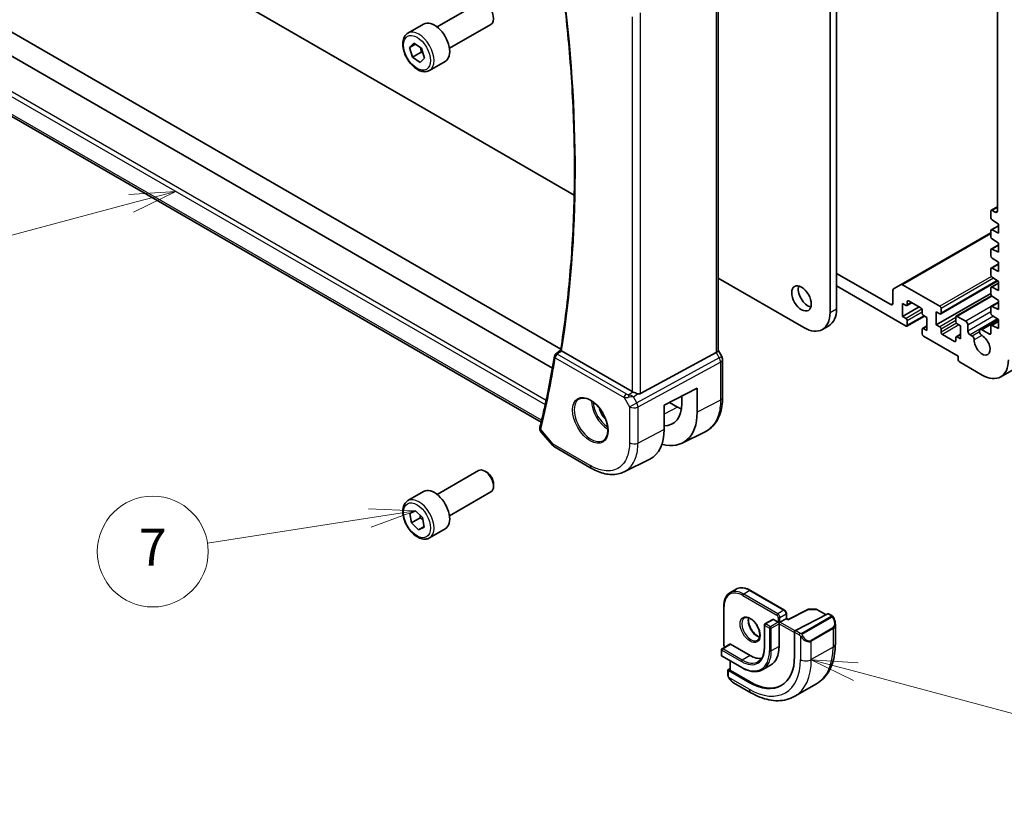
# Model space of a CAD drawing. Units: millimetres. Extents: x 0 to 6100, y 0 to 1124.
# Drawn here: x 696 to 856, y 201 to 330 of the extents above; entities that cross this region are included whole.
import ezdxf

# ---------------------------------------------------------------- set-up
doc = ezdxf.new("R2010")
doc.units = ezdxf.units.MM
for name, color, linetype, lineweight in [('Symbol (TK)', 100, 'Continuous', 18), ('Visible (ISO)', 7, 'Continuous', 35), ('Visible Narrow (ISO)', 7, 'Continuous', 25)]:
    doc.layers.add(name, color=color, linetype=linetype, lineweight=lineweight)
doc.styles.add('Note Text (TK2)', font='txt')

# ---------------------------------------------------------------- blocks, each defined once
blk = doc.blocks.new('バルーン5')
at = {"layer": 'Symbol (TK)', "color": 100}
for p, q in [((291.842, 82.707), (289.427, 83.354)), ((291.971, 83.19), (289.427, 83.354)), ((289.427, 83.354), (291.712, 82.224)), ((291.842, 82.707), (306.594, 78.754))]:
    blk.add_line(p, q, dxfattribs=at)
at = {"layer": 'Symbol (TK)'}
blk.add_circle((309.481, 77.981), 3, dxfattribs=at)
at = {"layer": 'Symbol (TK)', "color": 7, "insert": (309.481, 77.975), "char_height": 2, "attachment_point": 5, "style": 'Note Text (TK2)'}
blk.add_mtext('5', dxfattribs=at)
blk = doc.blocks.new('バルーン6')
at = {"layer": 'Symbol (TK)', "color": 100}
for p, q in [((267.996, 91.411), (265.449, 91.522)), ((265.526, 91.028), (267.996, 91.411)), ((265.602, 90.534), (267.996, 91.411)), ((265.526, 91.028), (256.738, 89.666))]:
    blk.add_line(p, q, dxfattribs=at)
at = {"layer": 'Symbol (TK)'}
blk.add_circle((253.778, 89.207), 3, dxfattribs=at)
at = {"layer": 'Symbol (TK)', "color": 7, "insert": (253.778, 89.19), "char_height": 2, "attachment_point": 5, "style": 'Note Text (TK2)'}
blk.add_mtext('7', dxfattribs=at)
blk = doc.blocks.new('バルーン7')
at = {"layer": 'Symbol (TK)', "color": 100}
for p, q in [((255.02, 108.711), (252.476, 108.547)), ((252.605, 108.064), (255.02, 108.711)), ((252.735, 107.581), (255.02, 108.711)), ((252.605, 108.064), (239.134, 104.454))]:
    blk.add_line(p, q, dxfattribs=at)
at = {"layer": 'Symbol (TK)'}
blk.add_circle((236.247, 103.681), 3, dxfattribs=at)
at = {"layer": 'Symbol (TK)', "color": 7, "insert": (236.247, 103.663), "char_height": 2, "attachment_point": 5, "style": 'Note Text (TK2)'}
blk.add_mtext('4', dxfattribs=at)

msp = doc.modelspace()

# ---------------------------------------------------------------- linework, layer by layer
at = {"layer": 'Visible (ISO)'}
for p, q in [((828.8818, 358.2536), (828.8818, 283.0542)), ((762.0249, 315.5304), (700.4712, 351.0684)), ((827.8212, 349.6804), (827.8212, 282.4419)), ((977.1569, 342.2184), (855.5345, 271.9997)), ((809.6559, 337.4176), (809.6559, 276.2841)), ((855.0094, 337.984), (855.0094, 298.9555)), ((764.0166, 328.8285), (770.7621, 332.723)), ((782.7278, 273.408), (680.6631, 332.3351)), ((784.1041, 276.5151), (687.9444, 332.0329)), ((759.2849, 327.8287), (761.8305, 329.2984)), ((766.0166, 325.3644), (772.7621, 329.2589)), ((759.5339, 325.4837), (760.2525, 326.214)), ((760.2525, 326.214), (761.4707, 325.3646)), ((780.9219, 264.6561), (676.8234, 324.7575)), ((760.4999, 326.0415), (759.5339, 325.4837)), ((760.0334, 323.9041), (759.5339, 325.4837)), ((760.0334, 323.9041), (761.4476, 324.7206)), ((761.4707, 325.3646), (761.9703, 323.7849)), ((761.2516, 323.0547), (760.0334, 323.9041)), ((761.9703, 323.7849), (761.2516, 323.0547)), ((762.7849, 321.7665), (765.3305, 323.2362)), ((786.2809, 301.5262), (762.0249, 315.5304)), ((855.0094, 299.6285), (854.0109, 299.052)), ((854.6559, 298.7514), (854.1609, 299.0372)), ((853.9488, 298.9147), (853.9488, 297.855)), ((854.1461, 297.4967), (855.1862, 296.8122)), ((855.1862, 296.5445), (854.0109, 295.8659)), ((855.1862, 295.3425), (854.1461, 295.859)), ((855.1862, 296.8122), (855.1862, 295.3425)), ((853.9488, 295.4037), (839.3495, 286.9749)), ((853.9488, 295.7286), (853.9488, 294.7523)), ((854.1461, 294.394), (855.1862, 293.7095)), ((853.9488, 292.6259), (853.9488, 291.6496)), ((855.1862, 293.4418), (854.0109, 292.7633)), ((855.1862, 292.2398), (854.1461, 292.7563)), ((855.1862, 293.7095), (855.1862, 292.2398)), ((854.1461, 291.2913), (855.1862, 290.6068)), ((853.9488, 289.5232), (853.9488, 288.5469)), ((855.1862, 290.3391), (854.0109, 289.6606)), ((855.1862, 289.1371), (854.1461, 289.6537)), ((855.1862, 290.6068), (855.1862, 289.1371)), ((823.5785, 279.9924), (809.6559, 288.0306)), ((837.6853, 283.7278), (828.8818, 288.8105)), ((854.1461, 288.1886), (855.1862, 287.5041)), ((828.8818, 286.7693), (840.1602, 280.2577)), ((839.3495, 286.9749), (838.1424, 286.2779)), ((845.6402, 283.4625), (839.5995, 286.9501)), ((855.07, 287.5806), (845.7902, 282.2229)), ((853.9488, 286.4205), (853.9488, 285.4442)), ((855.1862, 287.2364), (854.0109, 286.5579)), ((855.1862, 286.0344), (854.1461, 286.551)), ((855.1862, 287.5041), (855.1862, 286.0344)), ((838.0388, 286.0491), (838.0388, 283.932)), ((853.9488, 285.565), (845.0746, 280.4414)), ((854.0631, 285.1609), (848.3187, 281.8443)), ((854.1461, 285.0859), (855.1862, 284.4015)), ((839.5945, 283.932), (840.1602, 283.6054)), ((839.5945, 281.8091), (839.5945, 283.932)), ((842.2815, 283.3604), (839.5945, 281.8091)), ((841.0966, 284.0445), (840.3102, 283.5905)), ((840.3723, 283.7278), (840.3723, 284.2177)), ((840.5844, 284.3402), (842.5643, 283.1971)), ((845.8524, 282.3602), (845.8524, 283.0951)), ((853.9488, 283.3179), (853.9488, 282.3415)), ((855.1862, 284.1338), (854.0109, 283.4552)), ((855.1862, 282.9318), (854.1461, 283.4483)), ((855.1862, 284.4015), (855.1862, 282.9318)), ((840.1602, 281.4825), (839.5945, 281.8091)), ((843.1472, 281.8808), (840.3102, 280.2429)), ((842.7765, 282.8297), (842.7765, 282.3398)), ((842.9886, 281.9724), (843.5543, 281.6458)), ((843.5543, 281.6458), (843.5543, 279.5229)), ((845.0746, 282.5643), (845.6402, 282.2377)), ((845.0746, 280.4414), (845.0746, 282.5643)), ((848.2565, 281.707), (848.2565, 280.9722)), ((849.8475, 281.0334), (848.4687, 281.8295)), ((854.1461, 281.9832), (855.1862, 281.2988)), ((826.5785, 279.6952), (827.6392, 280.3076)), ((840.3723, 280.3802), (840.3723, 281.1151)), ((843.5543, 280.2775), (842.8386, 279.8643)), ((843.5543, 279.5229), (842.9886, 279.8495)), ((845.6402, 280.1148), (845.0746, 280.4414)), ((848.4687, 280.6047), (849.0344, 280.2781)), ((849.0344, 280.2781), (849.0344, 278.1553)), ((850.2011, 279.4412), (850.2011, 280.421)), ((855.0993, 281.3559), (852.2138, 279.69)), ((853.9488, 280.2152), (853.9488, 279.0738)), ((855.1862, 281.0311), (854.0109, 280.3525)), ((855.1862, 279.8291), (854.1461, 280.3456)), ((855.1862, 281.2988), (855.1862, 279.8291)), ((842.7765, 279.727), (842.7765, 278.9922)), ((842.9886, 278.6247), (848.6455, 275.3588)), ((845.8524, 279.2575), (845.8524, 279.7474)), ((848.0444, 277.747), (846.0645, 278.8901)), ((848.2565, 278.3594), (848.2565, 277.8695)), ((849.0344, 278.9099), (848.3187, 278.4967)), ((849.0344, 278.1553), (848.4687, 278.4819)), ((850.9064, 278.6258), (850.5546, 278.8289)), ((853.7366, 278.9513), (852.5077, 279.6609)), ((783.2494, 275.7006), (784.0767, 276.3446)), ((795.6701, 269.61), (784.2406, 276.2088)), ((797.0463, 269.2781), (809.325, 275.9536)), ((810.229, 275.3202), (809.6559, 276.3129)), ((848.6455, 275.3588), (848.6455, 274.7872)), ((810.363, 268.644), (810.363, 274.8202)), ((848.8576, 274.4198), (852.5345, 272.2969)), ((800.8786, 267.386), (806.2416, 270.1743)), ((803.7479, 267.6736), (803.7479, 268.8777)), ((806.2416, 270.1743), (806.2416, 266.2425)), ((800.8786, 263.4592), (800.8786, 267.386)), ((801.7435, 267.8356), (803.0371, 267.0888)), ((780.8573, 263.0941), (782.8155, 260.833)), ((803.8214, 261.2441), (807.5599, 263.0949)), ((783.0714, 260.6216), (789.1019, 257.1399)), ((794.3777, 256.5731), (798.5595, 258.6432)), ((764.0166, 252.8943), (770.7621, 256.7889)), ((772.0658, 256.5145), (771.7621, 256.6898)), ((773.1764, 254.5909), (773.1764, 254.2403)), ((759.2849, 251.8945), (761.8305, 253.3642)), ((766.0166, 249.4302), (772.7621, 253.3248)), ((759.5846, 249.8016), (760.489, 250.2332)), ((759.8477, 248.2685), (759.5846, 249.8016)), ((760.489, 250.2332), (761.6564, 249.1317)), ((761.262, 249.085), (759.8477, 248.2685)), ((761.0152, 247.167), (759.8477, 248.2685)), ((761.6564, 249.1317), (761.9195, 247.5986)), ((761.9054, 247.681), (761.0152, 247.167)), ((761.9195, 247.5986), (761.0152, 247.167)), ((762.7849, 245.8323), (765.3305, 247.302)), ((812.5604, 237.5125), (811.5704, 236.9409)), ((814.9104, 237.2995), (820.4258, 234.1152)), ((810.5799, 234.7993), (810.5799, 228.4306)), ((820.738, 233.5745), (820.738, 232.751)), ((824.2161, 234.2379), (821.0307, 232.582)), ((827.4906, 233.5204), (822.2071, 230.7738)), ((824.3114, 234.2604), (825.6021, 234.2409)), ((825.6991, 234.2141), (827.1802, 233.359)), ((827.5959, 233.5273), (828.0952, 233.239)), ((818.5288, 232.6046), (817.256, 231.8698)), ((818.6288, 232.5947), (819.4066, 232.1457)), ((819.4066, 232.1457), (819.548, 232.064)), ((819.6894, 232.1457), (819.548, 232.064)), ((819.548, 232.064), (819.548, 231.9007)), ((819.548, 231.9007), (819.548, 228.2265)), ((820.6794, 232.7172), (819.6894, 232.1457)), ((820.6794, 232.7172), (820.738, 232.751)), ((821.0308, 232.582), (820.738, 232.751)), ((828.6822, 231.8596), (828.6822, 228.6143)), ((817.156, 231.6966), (817.156, 228.0224)), ((822.0582, 230.5331), (822.0582, 226.6139)), ((810.191, 227.6754), (810.191, 226.7772)), ((811.5638, 228.5834), (810.291, 227.8486)), ((811.6638, 228.5735), (814.8457, 226.7364)), ((810.291, 226.604), (813.473, 224.7669)), ((811.6052, 225.8452), (811.6052, 224.3575)), ((811.2516, 224.4069), (811.2516, 223.5144)), ((811.6052, 224.6349), (811.3102, 224.4825)), ((814.7043, 222.3681), (811.3102, 224.3277)), ((814.8457, 222.4412), (811.6638, 224.2783)), ((818.1707, 225.1823), (816.898, 224.4474)), ((812.1527, 222.3163), (814.9632, 220.6936)), ((825.6237, 222.1529), (822.0882, 220.1117))]:
    msp.add_line(p, q, dxfattribs=at)
for centre, radius, start, end in [((783.5565, 275.3061), 0.5, 127.894416, 170.744585), ((809.363, 274.8202), 1, 0, 30), ((783.5714, 261.4876), 1, 220.893395, 240), ((824.3084, 234.0605), 0.2, 89.133843, 117.467599), ((825.5991, 234.0409), 0.2, 60, 89.133843), ((817.356, 231.6966), 0.2, 120, 180), ((810.391, 227.6754), 0.2, 120, 180), ((810.391, 226.7772), 0.2, 180, 240)]:
    msp.add_arc(centre, radius, start, end, dxfattribs=at)
for centre, major_axis, ratio, start_param, end_param in [((771.7621, 330.991), (-1, 1.7321), 0.57735027, 3.14159265, 6.28318531), ((763.5805, 326.2673), (-1.75, 3.0311), 0.57735027, 3.14159265, 6.28318531), ((854.1609, 298.7922), (-0.15, 0.2598), 0.57735027, 5.49778714, 7.06858347), ((854.1609, 297.7325), (0.15, -0.2598), 0.57735027, 3.92699082, 5.42797397), ((854.6559, 299.1596), (0.25, -0.433), 0.57735027, 5.49778714, 7.06858347), ((854.1609, 295.6061), (-0.15, 0.2598), 0.57735027, 5.56760031, 7.06858347), ((854.1609, 294.6298), (0.15, -0.2598), 0.57735027, 3.92699082, 5.42797397), ((854.1609, 292.5034), (-0.15, 0.2598), 0.57735027, 5.56760031, 7.06858347), ((854.1609, 291.5271), (0.15, -0.2598), 0.57735027, 3.92699082, 5.42797397), ((854.1609, 289.4008), (-0.15, 0.2598), 0.57735027, 5.56760031, 7.06858347), ((854.1609, 288.4244), (0.15, -0.2598), 0.57735027, 3.92699082, 5.42797397), ((824.2503, 285.3608), (1.125, -1.9486), 0.57735027, 3.63247533, 5.79230263), ((838.3924, 285.8449), (-0.25, 0.433), 0.57735027, 0, 0.78539816), ((839.5995, 286.5419), (-0.25, 0.433), 0.57735027, 5.49778714, 6.28318531), ((854.1609, 286.2981), (-0.15, 0.2598), 0.57735027, 5.56760031, 7.06858347), ((854.1609, 285.3217), (0.15, -0.2598), 0.57735027, 3.92699082, 5.42797397), ((824.6392, 285.5037), (3, -5.1962), 0.57735027, 0, 0.78539816), ((837.6853, 284.1361), (0.25, -0.433), 0.57735027, 5.49778714, 7.06858347), ((840.1602, 283.8503), (0.15, -0.2598), 0.57735027, 5.49778714, 7.06858347), ((840.5844, 284.0953), (-0.15, 0.2598), 0.57735027, 5.49778714, 7.06858347), ((842.5643, 282.9522), (0.15, -0.2598), 0.57735027, 0.78539816, 2.35619449), ((845.6402, 283.2175), (-0.15, 0.2598), 0.57735027, 3.92699082, 5.49778714), ((854.1609, 283.1954), (-0.15, 0.2598), 0.57735027, 5.56760031, 7.06858347), ((823.5785, 284.8913), (3, -5.1962), 0.57735027, 5.49778714, 7.06858347), ((840.1602, 281.2375), (-0.15, 0.2598), 0.57735027, 3.92699082, 5.49778714), ((842.9886, 282.2173), (0.15, -0.2598), 0.57735027, 3.92699082, 5.49778714), ((845.6402, 282.4827), (0.15, -0.2598), 0.57735027, 5.49778714, 7.06858347), ((848.4687, 281.5845), (-0.15, 0.2598), 0.57735027, 5.49778714, 7.06858347), ((854.1609, 282.2191), (0.15, -0.2598), 0.57735027, 3.92699082, 5.42797397), ((840.1602, 280.5027), (0.15, -0.2598), 0.57735027, 5.49778714, 7.06858347), ((842.9886, 279.6045), (-0.15, 0.2598), 0.57735027, 5.49778714, 7.06858347), ((845.6402, 279.8699), (-0.15, 0.2598), 0.57735027, 3.92699082, 5.49778714), ((848.4687, 280.8497), (0.15, -0.2598), 0.57735027, 3.92699082, 5.49778714), ((849.8475, 280.6252), (-0.25, 0.433), 0.57735027, 3.92699082, 5.49778714), ((854.1609, 280.0927), (-0.15, 0.2598), 0.57735027, 5.56760031, 7.06858347), ((842.9886, 278.8697), (0.15, -0.2598), 0.57735027, 3.92699082, 5.49778714), ((846.0645, 279.135), (-0.15, 0.2598), 0.57735027, 0.78539816, 2.35619449), ((848.4687, 278.2369), (-0.15, 0.2598), 0.57735027, 5.49778714, 7.06858347), ((850.5546, 279.2371), (-0.25, 0.433), 0.57735027, 0.78539816, 2.35619449), ((850.9064, 278.2334), (-0.2403, 0.4162), 0.57735027, 3.87517892, 5.49778714), ((852.5345, 277.1959), (0.9125, -1.5805), 0.57735027, 3.87517892, 8.65513391), ((852.5077, 279.1811), (-0.2938, 0.5089), 0.57735027, 5.49778714, 8.65513391), ((853.7366, 279.1963), (0.15, -0.2598), 0.57735027, 5.49778714, 7.06858347), ((848.0444, 277.992), (0.15, -0.2598), 0.57735027, 5.49778714, 7.06858347), ((808.6559, 276.0449), (0.9964, 0.267), 0.31783725, 5.36046804, 6.19822608), ((848.8576, 274.6647), (0.15, -0.2598), 0.57735027, 3.92699082, 5.49778714), ((852.5345, 277.1959), (3, -5.1962), 0.57735027, 5.49778714, 7.06858347), ((796.3772, 270.0897), (-0.9987, -0.083), 0.6252357, 0.73345339, 0.86760152), ((796.3772, 270.5257), (0.6652, -1.2497), 0.59746816, 5.75718659, 6.28845997), ((798.6666, 270.5869), (3.5994, -6.1908), 0.57936252, 5.94643649, 7.06682712), ((803.0371, 273.1133), (-3.6893, 6.39), 0.57735027, 2.35619455, 2.47983509), ((798.6684, 270.5845), (-5.3644, 9.2267), 0.57936288, 2.60213484, 3.92523555), ((793.6176, 267.6808), (5.1255, -8.9396), 0.57533051, 6.24810621, 7.07031439), ((771.7621, 255.0568), (-1, 1.7321), 0.57735027, 3.14159267, 6.28318531), ((772.0658, 255.2321), (-0.7853, 1.3602), 0.57735027, 3.92699082, 5.49778714), ((763.5805, 250.3331), (-1.75, 3.0311), 0.57735027, 3.14159265, 6.28318531), ((827.4906, 233.3571), (0.1083, 0.1683), 0.60672809, 0.02906957, 0.81446773), ((818.6288, 232.4314), (-0.1, 0.1732), 0.57735027, 5.49778714, 6.28318531), ((821.0257, 232.354), (0.005, 0.228), 0.02265903, 0.0124222, 0.77297596), ((822.2071, 230.6105), (-0.1083, -0.1683), 0.60672809, 3.95606039, 5.52685671), ((811.6638, 228.4102), (-0.1, 0.1732), 0.57735027, 5.49778714, 6.28318531), ((814.8457, 230.9413), (3.325, -5.7591), 0.57735027, 0, 0.78539816), ((814.7043, 230.8597), (5.2, -9.0067), 0.57735027, 5.49778714, 7.06858347), ((814.8457, 230.9413), (2.575, -4.46), 0.57735027, 5.49778714, 6.02847329), ((811.4516, 224.4008), (-0.1999, 0.0086), 0.54637912, 5.52136374, 7.09216007), ((811.8052, 224.3514), (-0.1999, 0.0086), 0.54637912, 0.0235766, 0.80897476), ((814.8457, 230.9413), (5.2052, -9.0157), 0.57735027, 5.49778714, 6.2325399)]:
    msp.add_ellipse(centre, major_axis=major_axis, ratio=ratio, start_param=start_param, end_param=end_param, dxfattribs=at)
msp.add_ellipse((823.1896, 284.7485), major_axis=(-1.125, 1.9486), ratio=0.57735027, dxfattribs=at)
for points, knots in [([(784.0765, 276.3431), (784.6736, 280.0477), (785.1526, 283.8445), (785.872, 291.6051), (786.1124, 295.569), (786.3532, 303.6456), (786.3538, 307.7583), (786.1148, 316.114), (785.8753, 320.3569), (785.1892, 328.5716), (784.7629, 332.534), (784.2382, 336.5348)], [6.114524275, 6.114524275, 6.114524275, 6.114524275, 6.181933924, 6.181933924, 6.249343574, 6.249343574, 6.316753223, 6.316753223, 6.384162872, 6.384162872, 6.44558269, 6.44558269, 6.44558269, 6.44558269]), ([(762.7849, 321.7665), (762.5958, 321.6574), (762.382, 321.5929), (761.9207, 321.5532), (761.6723, 321.585), (761.1466, 321.7441), (760.8691, 321.8838), (760.3254, 322.2571), (760.0599, 322.4942), (759.5736, 323.0353), (759.3526, 323.3386), (758.974, 323.9819), (758.8161, 324.3215), (758.578, 325.0078), (758.4979, 325.3544), (758.4277, 326.0256), (758.438, 326.3502), (758.5607, 326.9383), (758.6708, 327.2044), (758.9578, 327.5895), (759.1102, 327.7278), (759.2849, 327.8287)], [0.15831735, 0.15831735, 0.15831735, 0.15831735, 0.42216253, 0.42216253, 0.71009261, 0.71009261, 1.03804448, 1.03804448, 1.37765937, 1.37765937, 1.71464461, 1.71464461, 2.04995836, 2.04995836, 2.38667991, 2.38667991, 2.7262404, 2.7262404, 3.05607363, 3.05607363, 3.29991, 3.29991, 3.29991, 3.29991]), ([(783.063, 275.3865), (782.9329, 274.5883), (782.7973, 273.7944), (782.5153, 272.2155), (782.3688, 271.4304), (782.0648, 269.8691), (781.9074, 269.0929), (781.5817, 267.5496), (781.4134, 266.7825), (781.0659, 265.2575), (780.8868, 264.4997), (780.7022, 263.7466)], [0.1703196573, 0.1703196573, 0.1703196573, 0.1703196573, 0.1848524079, 0.1848524079, 0.1993851585, 0.1993851585, 0.2139179092, 0.2139179092, 0.2284506598, 0.2284506598, 0.2429834104, 0.2429834104, 0.2429834104, 0.2429834104]), ([(784.2104, 276.228), (784.1775, 276.2509), (784.1509, 276.2705), (784.1049, 276.307), (784.0893, 276.3217), (784.0777, 276.3367), (784.0761, 276.3405), (784.0765, 276.3431)], [-0.0844674214, -0.0844674214, -0.0844674214, -0.0844674214, -0.0689784012, -0.0689784012, -0.0496950269, -0.0496950269, -0.0392589245, -0.0392589245, -0.0392589245, -0.0392589245]), ([(796.5776, 269.2454), (796.5633, 269.2495), (796.5491, 269.2538), (796.4326, 269.2899), (796.3182, 269.3325), (796.0905, 269.4233), (795.9772, 269.4714), (795.8416, 269.5295), (795.8056, 269.5449), (795.771, 269.5597)], [0.3797471219, 0.3797471219, 0.3797471219, 0.3797471219, 0.3845079388, 0.3845079388, 0.4191014132, 0.4191014132, 0.4536948877, 0.4536948877, 0.4663146534, 0.4663146534, 0.4663146534, 0.4663146534]), ([(807.5599, 263.0949), (807.9272, 263.2767), (808.2677, 263.5109), (808.8747, 264.0676), (809.1413, 264.3896), (809.594, 265.1004), (809.7804, 265.4889), (810.0754, 266.3166), (810.1841, 266.7557), (810.3279, 267.6731), (810.363, 268.1513), (810.363, 268.644)], [-0.036932039, -0.036932039, -0.036932039, -0.036932039, 0.127533962, 0.127533962, 0.291999963, 0.291999963, 0.456465964, 0.456465964, 0.620931965, 0.620931965, 0.785397966, 0.785397966, 0.785397966, 0.785397966]), ([(787.1351, 268.4227), (787.348, 268.5338), (787.5997, 268.5815), (788.141, 268.5358), (788.4236, 268.4545), (788.9968, 268.1774), (789.2863, 267.9857), (789.8491, 267.5083), (790.1223, 267.2226), (790.6233, 266.5845), (790.851, 266.232), (791.2361, 265.4972), (791.3934, 265.1149), (791.6215, 264.3618), (791.6924, 263.9911), (791.7428, 263.3012), (791.7226, 262.9821), (791.599, 262.4258), (791.4954, 262.1898), (791.2632, 261.8737), (791.1506, 261.7678), (791.0238, 261.6872)], [3.95168604, 3.95168604, 3.95168604, 3.95168604, 4.30898817, 4.30898817, 4.63132462, 4.63132462, 4.94280445, 4.94280445, 5.25494337, 5.25494337, 5.56846939, 5.56846939, 5.88232946, 5.88232946, 6.19532337, 6.19532337, 6.50679228, 6.50679228, 6.8203244, 6.8203244, 7.04388825, 7.04388825, 7.04388825, 7.04388825]), ([(780.6802, 263.6194), (780.6757, 263.574), (780.6762, 263.5286), (780.6856, 263.4417), (780.6946, 263.4003), (780.7181, 263.3237), (780.7327, 263.2884), (780.7646, 263.2241), (780.7821, 263.1948), (780.8187, 263.141), (780.8378, 263.1166), (780.8573, 263.0941)], [-0.0813016314, -0.0813016314, -0.0813016314, -0.0813016314, -0.0762418955, -0.0762418955, -0.0711821596, -0.0711821596, -0.0661224237, -0.0661224237, -0.0610626877, -0.0610626877, -0.0560029518, -0.0560029518, -0.0560029518, -0.0560029518]), ([(780.7022, 263.7466), (780.7003, 263.7386), (780.6984, 263.7305), (780.6948, 263.7143), (780.6932, 263.706), (780.69, 263.6894), (780.6885, 263.6809), (780.6857, 263.6638), (780.6844, 263.6551), (780.6821, 263.6375), (780.6811, 263.6285), (780.6802, 263.6194)], [0, 0, 0, 0, 0.00175366236, 0.00175366236, 0.00350732471, 0.00350732471, 0.00526098707, 0.00526098707, 0.00701464943, 0.00701464943, 0.00876831178, 0.00876831178, 0.00876831178, 0.00876831178]), ([(794.3777, 256.5731), (794.0677, 256.4197), (793.7375, 256.3065), (793.0545, 256.1627), (792.7019, 256.1319), (791.9876, 256.1468), (791.626, 256.1924), (790.9015, 256.3525), (790.5385, 256.4669), (789.8162, 256.7581), (789.457, 256.9349), (789.1019, 257.1399)], [0.036945201, 0.036945201, 0.036945201, 0.036945201, 0.186635762, 0.186635762, 0.336326323, 0.336326323, 0.486016883, 0.486016883, 0.635707444, 0.635707444, 0.785398005, 0.785398005, 0.785398005, 0.785398005]), ([(762.7849, 245.8323), (762.5958, 245.7232), (762.382, 245.6588), (761.9207, 245.619), (761.6723, 245.6509), (761.1466, 245.8099), (760.8691, 245.9496), (760.3254, 246.3229), (760.0599, 246.56), (759.5736, 247.1011), (759.3526, 247.4045), (758.974, 248.0477), (758.8161, 248.3873), (758.578, 249.0736), (758.4979, 249.4202), (758.4277, 250.0914), (758.438, 250.416), (758.5607, 251.0041), (758.6708, 251.2702), (758.9578, 251.6553), (759.1102, 251.7936), (759.2849, 251.8945)], [2.04912212, 2.04912212, 2.04912212, 2.04912212, 2.3129673, 2.3129673, 2.60089739, 2.60089739, 2.92884925, 2.92884925, 3.26846414, 3.26846414, 3.60544939, 3.60544939, 3.94076313, 3.94076313, 4.27748468, 4.27748468, 4.61704517, 4.61704517, 4.9468784, 4.9468784, 5.19071477, 5.19071477, 5.19071477, 5.19071477]), ([(811.5704, 236.9409), (811.4422, 236.8669), (811.324, 236.7753), (811.1126, 236.5613), (811.0192, 236.4389), (810.8592, 236.1686), (810.7924, 236.0206), (810.6858, 235.7034), (810.646, 235.5342), (810.593, 235.1786), (810.5799, 234.9922), (810.5799, 234.7993)], [3.926990817, 3.926990817, 3.926990817, 3.926990817, 4.08407045, 4.08407045, 4.241150082, 4.241150082, 4.398229715, 4.398229715, 4.555309348, 4.555309348, 4.71238898, 4.71238898, 4.71238898, 4.71238898]), ([(812.5604, 237.5125), (812.6887, 237.5865), (812.8271, 237.643), (813.1181, 237.7192), (813.2707, 237.7389), (813.5849, 237.7423), (813.7464, 237.7261), (814.0744, 237.6598), (814.2409, 237.6097), (814.5754, 237.4778), (814.7433, 237.396), (814.9104, 237.2995)], [2.35619449, 2.35619449, 2.35619449, 2.35619449, 2.513274123, 2.513274123, 2.670353756, 2.670353756, 2.827433388, 2.827433388, 2.984513021, 2.984513021, 3.141592654, 3.141592654, 3.141592654, 3.141592654]), ([(820.738, 233.5745), (820.738, 233.6183), (820.7321, 233.6613), (820.7118, 233.7453), (820.6972, 233.7863), (820.6608, 233.8652), (820.639, 233.9031), (820.5888, 233.974), (820.5606, 234.0071), (820.498, 234.0667), (820.4637, 234.0933), (820.4258, 234.1152)], [1.57079633, 1.57079633, 1.57079633, 1.57079633, 1.88495559, 1.88495559, 2.19911486, 2.19911486, 2.51327412, 2.51327412, 2.82743339, 2.82743339, 3.14159265, 3.14159265, 3.14159265, 3.14159265]), ([(813.9372, 232.8416), (814.0502, 232.9069), (814.1876, 232.9352), (814.4851, 232.9033), (814.6341, 232.8581), (814.9371, 232.7065), (815.0902, 232.6035), (815.3897, 232.3469), (815.5361, 232.1931), (815.8059, 231.8491), (815.9292, 231.6587), (816.1386, 231.2618), (816.2245, 231.0553), (816.3501, 230.6494), (816.3899, 230.45), (816.4212, 230.0813), (816.4132, 229.9117), (816.3553, 229.6184), (816.3055, 229.4955), (816.1841, 229.3139), (816.1158, 229.2497), (816.0372, 229.2043)], [2.35619449, 2.35619449, 2.35619449, 2.35619449, 2.75505793, 2.75505793, 3.07498919, 3.07498919, 3.37897393, 3.37897393, 3.68480663, 3.68480663, 3.99315944, 3.99315944, 4.30212743, 4.30212743, 4.60957302, 4.60957302, 4.91411605, 4.91411605, 5.22042622, 5.22042622, 5.49778714, 5.49778714, 5.49778714, 5.49778714]), ([(814.5829, 232.8663), (814.5685, 232.7974), (814.5587, 232.7231), (814.5442, 232.4797), (814.5568, 232.2956), (814.6293, 231.9078), (814.6893, 231.7042), (814.8523, 231.2985), (814.9555, 231.0966), (815.1946, 230.7168), (815.3305, 230.5391), (815.6192, 230.2274), (815.7719, 230.0933), (816.0756, 229.8817), (816.2265, 229.8039), (816.3722, 229.7542), (816.3768, 229.7527), (816.3814, 229.7512)], [4.50066917, 4.50066917, 4.50066917, 4.50066917, 4.64578552, 4.64578552, 4.94977026, 4.94977026, 5.25560295, 5.25560295, 5.56395576, 5.56395576, 5.87292375, 5.87292375, 6.18036935, 6.18036935, 6.48491238, 6.48491238, 6.49490512, 6.49490512, 6.49490512, 6.49490512]), ([(828.0952, 233.239), (828.1135, 233.2285), (828.1306, 233.2171), (828.1725, 233.1877), (828.1973, 233.1688), (828.2407, 233.1289), (828.2594, 233.1091), (828.2988, 233.0625), (828.3189, 233.0348), (828.3522, 232.9833), (828.3666, 232.9598), (828.3966, 232.9069), (828.4121, 232.8774), (828.4269, 232.8476)], [0, 0, 0, 0, 0.0070643197, 0.0070643197, 0.0176733624, 0.0176733624, 0.0259895328, 0.0259895328, 0.0361442836, 0.0361442836, 0.0443949508, 0.0443949508, 0.0543815384, 0.0543815384, 0.0543815384, 0.0543815384]), ([(828.4269, 232.8476), (828.4593, 232.7828), (828.489, 232.7169), (828.5425, 232.5841), (828.5663, 232.5172), (828.6076, 232.3833), (828.625, 232.3163), (828.6533, 232.1832), (828.6641, 232.1171), (828.6785, 231.9868), (828.6822, 231.9226), (828.6822, 231.8596)], [-1.466456207, -1.466456207, -1.466456207, -1.466456207, -1.330244598, -1.330244598, -1.194032989, -1.194032989, -1.057821381, -1.057821381, -0.921609772, -0.921609772, -0.785398163, -0.785398163, -0.785398163, -0.785398163]), ([(810.5799, 228.4306), (810.5799, 228.3868), (810.5857, 228.3439), (810.606, 228.2599), (810.6206, 228.2189), (810.6545, 228.1453), (810.673, 228.1124), (810.6939, 228.0812)], [4.71238898, 4.71238898, 4.71238898, 4.71238898, 5.026548246, 5.026548246, 5.340707511, 5.340707511, 5.612195781, 5.612195781, 5.612195781, 5.612195781]), ([(817.156, 228.0224), (817.156, 227.8027), (817.141, 227.5928), (817.0822, 227.198), (817.0384, 227.0131), (816.9241, 226.6731), (816.8537, 226.5179), (816.6894, 226.2404), (816.5955, 226.118), (816.3869, 225.907), (816.2723, 225.8183), (816.148, 225.7465)], [4.71238898, 4.71238898, 4.71238898, 4.71238898, 4.869468613, 4.869468613, 5.026548246, 5.026548246, 5.183627878, 5.183627878, 5.340707511, 5.340707511, 5.497787144, 5.497787144, 5.497787144, 5.497787144]), ([(828.6822, 228.6143), (828.6822, 228.0553), (828.6442, 227.5116), (828.4884, 226.4652), (828.3705, 225.9626), (828.0505, 225.0101), (827.8483, 224.5602), (827.3563, 223.7293), (827.0663, 223.3484), (826.4029, 222.6771), (826.0295, 222.3872), (825.6237, 222.1529)], [4.71238898, 4.71238898, 4.71238898, 4.71238898, 4.869468613, 4.869468613, 5.026548246, 5.026548246, 5.183627878, 5.183627878, 5.340707511, 5.340707511, 5.497787144, 5.497787144, 5.497787144, 5.497787144]), ([(813.473, 224.7669), (813.7196, 224.6245), (813.9672, 224.5039), (814.4589, 224.31), (814.703, 224.2366), (815.1824, 224.1396), (815.4177, 224.1161), (815.8737, 224.1212), (816.0944, 224.1497), (816.5143, 224.2595), (816.7134, 224.3409), (816.898, 224.4474)], [6.283185307, 6.283185307, 6.283185307, 6.283185307, 6.44026494, 6.44026494, 6.597344573, 6.597344573, 6.754424205, 6.754424205, 6.911503838, 6.911503838, 7.068583471, 7.068583471, 7.068583471, 7.068583471]), ([(811.4247, 223.0314), (811.3914, 223.0818), (811.36, 223.1338), (811.3201, 223.2117), (811.3086, 223.2364), (811.2887, 223.2873), (811.28, 223.3135), (811.2659, 223.3676), (811.2612, 223.3956), (811.2541, 223.4532), (811.2516, 223.4831), (811.2516, 223.5144)], [0, 0, 0, 0, 0.0181403854, 0.0181403854, 0.0262815786, 0.0262815786, 0.034574145, 0.034574145, 0.0439078743, 0.0439078743, 0.0543799058, 0.0543799058, 0.0543799058, 0.0543799058]), ([(811.4247, 223.0314), (811.4647, 222.9709), (811.5069, 222.9123), (811.5951, 222.7996), (811.6412, 222.7455), (811.7365, 222.6428), (811.7858, 222.5942), (811.8869, 222.5032), (811.9388, 222.4608), (812.0444, 222.3831), (812.0982, 222.3478), (812.1527, 222.3163)], [-1.466456207, -1.466456207, -1.466456207, -1.466456207, -1.330244598, -1.330244598, -1.194032989, -1.194032989, -1.057821381, -1.057821381, -0.921609772, -0.921609772, -0.785398163, -0.785398163, -0.785398163, -0.785398163]), ([(814.9632, 220.6936), (815.4473, 220.4141), (815.9372, 220.1752), (816.9213, 219.787), (817.4156, 219.6377), (818.4004, 219.4386), (818.8911, 219.3888), (819.8567, 219.3995), (820.3317, 219.4601), (821.2447, 219.699), (821.6824, 219.8774), (822.0882, 220.1117)], [0, 0, 0, 0, 0.157079633, 0.157079633, 0.314159265, 0.314159265, 0.471238898, 0.471238898, 0.628318531, 0.628318531, 0.785398163, 0.785398163, 0.785398163, 0.785398163])]:
    msp.add_open_spline(points, degree=3, knots=knots, dxfattribs=at)
for points, weights in [([(761.3213, 325.4687), (761.4133, 325.1403), (761.4476, 324.7206)], [1.07604104867, 1.06728704109, 1]), ([(761.4476, 324.7206), (761.5891, 324.6625), (761.7113, 324.6038)], [1, 1.02470740448, 1.04152271185]), ([(761.2663, 249.4999), (761.2736, 249.3084), (761.262, 249.085)], [1.05491079918, 1.0356885476, 1]), ([(761.262, 249.085), (761.52, 248.9328), (761.7168, 248.78)], [1, 1.04761624951, 1.06592029053])]:
    msp.add_rational_spline(points, weights, degree=2, dxfattribs=at)
msp.add_open_spline([(784.2104, 276.228), (784.2202, 276.2211), (784.2304, 276.2147), (784.2406, 276.2088)], degree=3, dxfattribs=at)
at = {"layer": 'Visible Narrow (ISO)'}
for p, q in [((809.325, 337.2282), (809.325, 275.9536)), ((797.0463, 269.2781), (797.0463, 331.1375)), ((781.7152, 268.1824), (675.7125, 329.3831)), ((795.6701, 330.4651), (795.6701, 269.61)), ((675.4411, 328.7604), (781.5664, 267.4889)), ((780.9924, 264.9537), (676.4983, 325.2834)), ((855.0094, 299.527), (854.1609, 299.0372)), ((855.0094, 298.9555), (854.6559, 298.7514)), ((855.1862, 296.4595), (854.1461, 295.859)), ((853.9488, 295.2346), (839.5995, 286.9501)), ((855.1862, 293.3568), (854.1461, 292.7563)), ((855.1862, 290.2542), (854.1461, 289.6537)), ((854.0304, 288.3066), (845.6402, 283.4625)), ((854.3931, 288.0261), (845.8524, 283.0951)), ((854.9879, 287.6346), (845.8524, 282.3602)), ((855.1862, 287.1515), (854.1461, 286.551)), ((854.1294, 285.0977), (848.4687, 281.8295)), ((827.8212, 282.4419), (828.8818, 283.0542)), ((838.0388, 283.932), (837.6853, 283.7278)), ((840.5844, 284.3402), (840.3723, 284.2177)), ((841.0087, 284.0953), (840.3723, 283.7278)), ((853.9709, 283.414), (849.8475, 281.0334)), ((855.1862, 284.0488), (854.1461, 283.4483)), ((842.7455, 282.9751), (840.1602, 281.4825)), ((842.7765, 282.5031), (840.3723, 281.1151)), ((843.0593, 281.9315), (840.3723, 280.3802)), ((848.2565, 281.6254), (845.6402, 280.1148)), ((853.9488, 282.5847), (850.2011, 280.421)), ((854.3601, 281.8424), (850.2011, 279.4412)), ((843.5543, 280.1761), (842.9886, 279.8495)), ((848.2565, 281.1355), (845.8524, 279.7474)), ((848.3583, 280.7043), (845.8524, 279.2575)), ((848.7515, 280.4414), (846.0645, 278.8901)), ((855.021, 281.4075), (850.5546, 278.8289)), ((855.1862, 281.2073), (852.5077, 279.6609)), ((855.1862, 280.9461), (854.1461, 280.3456)), ((849.0344, 278.8084), (848.4687, 278.4819)), ((852.1013, 279.3156), (850.9064, 278.6258)), ((852.4709, 278.7244), (851.2458, 278.0171)), ((853.9488, 279.0738), (853.7366, 278.9513)), ((848.2565, 277.8695), (848.0444, 277.747)), ((783.2029, 275.1019), (794.3856, 268.6456)), ((794.7084, 269.2386), (783.5256, 275.695)), ((809.8253, 275.0871), (796.4303, 267.8047)), ((809.325, 275.9536), (809.8253, 275.0871)), ((809.8253, 275.0871), (810.229, 275.3202)), ((796.6372, 267.1087), (810.0321, 274.3911)), ((810.0321, 274.3911), (810.0321, 268.2149)), ((794.3856, 268.6456), (795.2609, 267.1295)), ((795.1266, 269.1116), (795.771, 269.5597)), ((795.879, 268.7596), (796.5776, 269.2454)), ((796.4303, 267.8047), (795.879, 268.7596)), ((795.2609, 267.1295), (796.4303, 267.8047)), ((795.2609, 267.1295), (795.2609, 261.2732)), ((796.6372, 261.2523), (796.6372, 267.1087)), ((803.0371, 267.0888), (800.8786, 265.929)), ((810.0321, 268.2149), (806.2416, 266.2425)), ((782.8643, 261.0794), (780.8343, 263.4234)), ((800.8786, 263.4592), (796.6372, 261.2523)), ((788.8948, 257.5977), (782.8643, 261.0794)), ((814.8104, 237.2896), (813.8204, 236.7181)), ((819.3359, 233.5337), (813.8204, 236.7181)), ((814.8104, 237.2896), (820.3258, 234.1053)), ((813.679, 236.4731), (819.1945, 233.2888)), ((810.6385, 228.349), (810.6385, 234.7176)), ((820.3258, 234.1053), (819.3359, 233.5337)), ((819.6894, 232.9213), (820.6794, 233.4929)), ((820.6794, 233.4929), (820.6794, 232.7172)), ((821.0257, 232.5173), (824.3084, 234.2238)), ((824.3084, 234.2238), (825.5991, 234.2042)), ((825.5991, 234.2042), (827.1186, 233.327)), ((827.4906, 233.5204), (827.9952, 233.2291)), ((817.356, 231.8599), (818.6288, 232.5947)), ((818.1338, 231.4108), (817.356, 231.8599)), ((819.4066, 232.1457), (818.1338, 231.4108)), ((818.2752, 231.1659), (819.548, 231.9007)), ((819.4066, 232.9213), (819.4066, 232.1457)), ((819.548, 231.9007), (822.0582, 230.4514)), ((819.6894, 232.1457), (819.6894, 232.9213)), ((822.1458, 230.7275), (819.6894, 232.1457)), ((820.6794, 232.7172), (821.0257, 232.5173)), ((827.9938, 233.0886), (823.2181, 230.3314)), ((823.3181, 230.2258), (828.0938, 232.9831)), ((817.2146, 231.6149), (817.9924, 231.1659)), ((817.2146, 227.9407), (817.2146, 231.6149)), ((817.9924, 231.1659), (817.9924, 227.4916)), ((818.2752, 227.4916), (818.2752, 231.1659)), ((822.0582, 230.5331), (822.8333, 230.0856)), ((822.9747, 230.3305), (822.2071, 230.7738)), ((828.2747, 231.2376), (824.7392, 229.1964)), ((824.7806, 229.057), (828.3161, 231.0982)), ((828.3161, 231.0982), (828.3161, 228.104)), ((823.0128, 229.904), (823.0128, 226.0628)), ((824.7806, 226.0628), (824.7806, 229.057)), ((810.2496, 226.6956), (810.2496, 227.5937)), ((810.2496, 227.5937), (813.4315, 225.7566)), ((810.391, 227.8386), (811.6638, 228.5735)), ((813.573, 226.0015), (810.391, 227.8386)), ((819.548, 228.2265), (818.2752, 227.4916)), ((828.3161, 228.104), (824.7806, 226.0628)), ((813.4315, 224.8584), (810.2496, 226.6956)), ((811.6638, 224.2783), (811.6638, 225.8114)), ((814.8457, 226.7364), (813.573, 226.0015)), ((811.3102, 223.4327), (811.3102, 224.3277)), ((814.7043, 221.2659), (811.3777, 223.1865)), ((814.8457, 222.4412), (814.7043, 222.3681))]:
    msp.add_line(p, q, dxfattribs=at)
for centre, major_axis, ratio, start_param, end_param in [((627.662, 397.2282), (-112.2942, 194.4993), 0.57735027, 3.75923298, 4.08970323), ((761.0349, 324.7976), (1.75, -3.0311), 0.57735027, 0, 3.14159265), ((626.6013, 396.6158), (-112.3598, 194.6129), 0.57735027, 3.68400741, 3.75667116), ((783.5565, 275.3061), (-0.4935, 0.0804), 0.66685574, 0, 0.88635519), ((783.5565, 275.3061), (0.25, 0.433), 0.57735027, 0.87266463, 2.35619449), ((783.5565, 275.3061), (-0.3071, 0.3946), 0.56571407, 5.42215388, 6.28318531), ((809.363, 274.8202), (0.4776, -0.8786), 0.53370151, 0.80021487, 1.58447784), ((809.363, 274.8202), (1, 0), 0.57735027, 5.44542727, 6.28318531), ((794.7392, 268.8497), (-0.25, -0.433), 0.57735027, 4.01425728, 5.49778714), ((795.0618, 269.1074), (1.0047, 0.2454), 0.41510061, 3.87768144, 4.61200076), ((795.031, 269.4963), (-0.5871, 0.1624), 0.59831884, 1.1617686, 1.89608792), ((795.1574, 268.7227), (-0.0353, -0.4988), 0.1830009, 3.83117708, 4.83543902), ((795.4167, 268.4927), (1.0697, 0.1393), 0.2136044, 1.09626823, 1.88038536), ((795.4167, 268.4927), (-0.9635, 0.5203), 0.42935911, 4.45384776, 5.23796489), ((809.363, 268.644), (1, 0), 0.57735027, 5.44542727, 6.28318531), ((789.0314, 265.0272), (1.945, -3.3688), 0.57735027, 3.11689743, 6.30788053), ((791.7283, 266.5843), (1.8784, -3.2534), 0.57735027, 3.92825549, 5.49652247), ((791.8648, 266.6631), (-1.7784, 3.0803), 0.57735027, 0.85247544, 2.28911721), ((791.8648, 266.6631), (1.1885, -2.0585), 0.57735027, 4.20924838, 5.21552958), ((795.968, 267.5378), (1, 0), 0.57735027, 3.92699082, 5.44542727), ((795.968, 267.5378), (-0.4776, 0.8786), 0.53370151, 3.94180752, 4.72607049), ((781.1777, 263.5704), (-0.4976, 0.049), 0.7921913, 0, 0.79756026), ((781.1879, 263.6276), (-0.4856, 0.119), 0.69930048, 0, 0.94020224), ((783.5714, 261.4876), (-0.7559, -0.6547), 0.25819889, 5.64266299, 6.28318531), ((783.5714, 261.4876), (-0.5, -0.866), 0.57735027, 5.49778714, 6.28318531), ((795.968, 261.6814), (-1, 0), 0.57735027, 0.78539816, 2.30383461), ((789.6019, 258.0059), (-0.5, -0.866), 0.57735027, 5.49778714, 6.28318539), ((761.0349, 248.8634), (1.75, -3.0311), 0.57735027, 0, 3.14159265), ((813.679, 232.9622), (-2.15, 3.7239), 0.57735027, 5.49778714, 7.06858347), ((813.8204, 233.0438), (-2.25, 3.8971), 0.57735027, 5.49778714, 6.28318531), ((814.8104, 233.6154), (-2.25, 3.8971), 0.57735027, 5.49778714, 6.28318531), ((813.8204, 236.5548), (-0.1, -0.1732), 0.57735027, 3.92699082, 5.49778714), ((814.8104, 237.1263), (0.1, 0.1732), 0.57735027, 0, 0.78539816), ((810.7799, 234.7993), (-0.2, 0), 0.57735027, 0, 0.78539816), ((819.3359, 233.3704), (0.1, 0.1732), 0.57735027, 0.78539816, 2.35619449), ((819.3359, 233.1255), (-0.25, 0.433), 0.57735027, 3.92699082, 5.49778714), ((820.3258, 233.942), (0.1, 0.1732), 0.57735027, 0, 0.78539816), ((820.3258, 233.697), (0.25, -0.433), 0.57735027, 0.78539816, 2.35619449), ((820.538, 233.5745), (0.2, 0), 0.57735027, 5.49778714, 6.28318531), ((824.3084, 234.0605), (-0.0922, 0.1775), 0.54634285, 5.52263154, 6.28318531), ((824.3084, 234.0605), (0.003, 0.2), 0.02137339, 0, 0.61564128), ((825.5991, 234.0409), (0.003, 0.2), 0.02137339, 0, 0.61564128), ((825.5991, 234.0409), (0.1, 0.1732), 0.57735027, 0, 0.78539816), ((814.9872, 231.023), (1.05, -1.8187), 0.57735027, 3.14159265, 6.28318531), ((815.9771, 231.5945), (1.05, -1.8187), 0.57735027, 3.65716196, 5.767616), ((817.356, 231.6966), (0.1, 0.1732), 0.57735027, 0.78539816, 2.35619449), ((817.356, 231.6966), (-0.1, 0.1732), 0.57735027, 5.49778714, 6.28318531), ((819.1945, 233.0438), (0.15, -0.2598), 0.57735027, 0.78539816, 2.35619449), ((819.548, 233.003), (-0.2, 0), 0.57735027, 0.78539816, 2.35619449), ((827.9938, 232.9253), (-0.1, 0.1732), 0.57735027, 4.71238898, 5.49778714), ((827.9952, 233.0658), (0.1, 0.1732), 0.57735027, 0, 0.78539816), ((827.5322, 232.5236), (0.7425, -1.286), 0.57735027, 0, 1.46645621), ((827.4322, 232.4659), (0.9283, -1.3395), 0.624963, 6.23160918, 7.01700735), ((828.248, 232.7583), (0.1789, 0.0894), 0.0426352, 0, 0.9566049), ((817.356, 231.6966), (-0.2, 0), 0.57735027, 0, 0.78539816), ((818.1338, 231.2475), (-0.1, -0.1732), 0.57735027, 3.92699082, 5.49778714), ((818.1338, 231.2475), (0.2, 0), 0.57735027, 3.92699082, 5.49778714), ((818.1338, 231.2475), (-0.1, 0.1732), 0.57735027, 3.92699082, 5.49778714), ((822.9747, 230.1672), (0.1, 0.1732), 0.57735027, 0.78539816, 2.35619449), ((823.2181, 230.1681), (0.1, -0.1732), 0.57735027, 1.57079633, 2.35619449), ((828.1747, 231.1799), (0.1, -0.1732), 0.57735027, 0.78539816, 1.57079633), ((823.2356, 229.8644), (-0.1669, -0.1103), 0.0426352, 0.68790397, 2.18498776), ((823.8967, 230.4246), (0.9283, -1.3395), 0.624963, 4.76515298, 6.23160918), ((823.9967, 230.4824), (0.7425, -1.286), 0.57735027, 4.8167291, 6.28318531), ((824.6392, 229.1386), (0.1, -0.1732), 0.57735027, 0.78539816, 1.57079633), ((810.391, 227.6754), (-0.2, 0), 0.57735027, 0, 0.78539816), ((810.391, 227.6754), (0.1, 0.1732), 0.57735027, 0.78539816, 2.35619449), ((810.391, 227.6754), (-0.1, 0.1732), 0.57735027, 5.49778714, 6.28318531), ((810.7799, 228.4306), (-0.2, 0), 0.57735027, 0, 0.78539816), ((810.8506, 228.2265), (-0.15, 0.2598), 0.57735027, 0.78539816, 1.72975617), ((813.4315, 230.1248), (2.675, -4.6332), 0.57735027, 5.49778714, 7.06858347), ((813.4315, 230.1248), (3.225, -5.5859), 0.57735027, 5.49778714, 7.06858347), ((813.573, 230.2065), (3.325, -5.7591), 0.57735027, 0, 0.78539816), ((817.356, 228.0224), (-0.2, 0), 0.57735027, 0, 0.78539816), ((818.1338, 227.5733), (-0.2, 0), 0.57735027, 0.78539816, 2.35619449), ((819.1237, 233.4112), (6.5, -11.2583), 0.57735027, 0, 0.78539816), ((827.4322, 228.6143), (1.25, 0), 0.57735027, 5.49778714, 6.28318531), ((810.391, 226.7772), (-0.2, 0), 0.57735027, 0, 0.78539816), ((810.391, 226.7772), (-0.1, -0.1732), 0.57735027, 5.49778714, 6.28318531), ((813.573, 225.8382), (-0.1, -0.1732), 0.57735027, 3.92699082, 5.49778714), ((813.573, 230.2065), (2.575, -4.46), 0.57735027, 5.49778714, 6.28318531), ((814.7043, 230.8597), (5.875, -10.1758), 0.57735027, 5.49778714, 7.06858347), ((815.5882, 231.37), (6.5, -11.2583), 0.57735027, 0, 0.78539816), ((823.8967, 226.5731), (-1.25, 0), 0.57735027, 0.78539816, 2.35619449), ((813.573, 224.9401), (-0.1, -0.1732), 0.57735027, 5.49778714, 6.28318531), ((811.4516, 223.5144), (-0.2, 0), 0.57735027, 0, 0.78539816), ((811.5916, 223.1417), (-0.1669, -0.1103), 0.0426352, 6.28318506, 6.82366419), ((812.2527, 223.7019), (0.6959, -1.4737), 0.624963, 4.86830522, 5.54936327), ((815.5882, 221.7762), (-0.625, -1.0825), 0.57735027, 5.49778714, 6.28318531)]:
    msp.add_ellipse(centre, major_axis=major_axis, ratio=ratio, start_param=start_param, end_param=end_param, dxfattribs=at)
for centre, major_axis in [((760.7521, 324.6343), (1.55, -2.6847)), ((788.8949, 264.9484), (-2.0449, 3.5419)), ((760.7521, 248.7001), (1.55, -2.6847)), ((814.8457, 230.9413), (1.15, -1.9919))]:
    msp.add_ellipse(centre, major_axis=major_axis, ratio=0.57735027, dxfattribs=at)
for points, knots in [([(783.5256, 275.695), (783.5898, 275.7449), (783.654, 275.7948), (783.7181, 275.8448), (783.8818, 275.9722), (784.0455, 276.0996), (784.2092, 276.227)], [0.096391871, 0.096391871, 0.096391871, 0.096391871, 0.125973704, 0.125973704, 0.125973704, 0.201430549, 0.201430549, 0.201430549, 0.201430549]), ([(810.0321, 268.2149), (810.0322, 267.3414), (809.9205, 266.5324), (809.3308, 264.618), (808.6484, 263.7036), (807.6782, 263.1555), (807.6195, 263.1244), (807.5599, 263.0949)], [-0.785397933, -0.785397933, -0.785397933, -0.785397933, -0.492103399, -0.492103399, 0.005399715, 0.005399715, 0.036932032, 0.036932032, 0.036932032, 0.036932032]), ([(780.8573, 263.0941), (780.8471, 263.1059), (780.8379, 263.1184), (780.81, 263.1645), (780.7978, 263.2013), (780.7937, 263.2678), (780.796, 263.2947), (780.8024, 263.3225)], [0.0560029518, 0.0560029518, 0.0560029518, 0.0560029518, 0.0609953886, 0.0609953886, 0.073491538, 0.073491538, 0.0813016314, 0.0813016314, 0.0813016314, 0.0813016314]), ([(780.8024, 263.3225), (780.806, 263.3381), (780.8105, 263.3544), (780.8211, 263.388), (780.8273, 263.4055), (780.8343, 263.4234)], [-0.00876831178, -0.00876831178, -0.00876831178, -0.00876831178, -0.00438415589, -0.00438415589, 0, 0, 0, 0]), ([(795.2609, 261.2732), (795.2609, 260.4461), (795.1389, 259.6895), (794.5831, 258.1821), (794.0557, 257.5241), (792.6478, 256.7288), (791.7492, 256.6256), (790.1679, 256.9737), (789.5314, 257.2301), (788.8948, 257.5977)], [-0.78539799, -0.78539799, -0.78539799, -0.78539799, -0.44784112, -0.44784112, 0.00539973, 0.00539973, 0.48539868, 0.48539868, 0.78539799, 0.78539799, 0.78539799, 0.78539799]), ([(794.3777, 256.5732), (794.4322, 256.6001), (794.4859, 256.6285), (795.2984, 257.0875), (795.8843, 257.8184), (796.5017, 259.4931), (796.6372, 260.3336), (796.6372, 261.2523)], [-0.036945208, -0.036945208, -0.036945208, -0.036945208, -0.005399726, -0.005399726, 0.447841116, 0.447841116, 0.785397974, 0.785397974, 0.785397974, 0.785397974]), ([(827.9952, 233.2291), (828.0442, 233.2008), (828.0655, 233.1393), (828.019, 233.1046), (828.011, 233.0987), (828.0021, 233.0935), (827.9938, 233.0886)], [0, 0, 0, 0, 0.85378669, 0.85378669, 0.85378669, 1, 1, 1, 1]), ([(828.0938, 232.9831), (828.1489, 233.0149), (828.2241, 232.9931), (828.2857, 232.9166), (828.3125, 232.8832), (828.3328, 232.8464), (828.348, 232.816)], [0, 0, 0, 0, 0.69625733, 0.69625733, 0.69625733, 1, 1, 1, 1]), ([(823.2181, 230.3314), (823.1692, 230.3031), (823.0624, 230.2895), (823.0026, 230.3159), (822.9923, 230.3205), (822.9832, 230.3257), (822.9747, 230.3305)], [0, 0, 0, 0, 0.85253061, 0.85253061, 0.85253061, 1, 1, 1, 1]), ([(823.3356, 229.9221), (823.283, 230.0017), (823.2346, 230.155), (823.2859, 230.2037), (823.2948, 230.2121), (823.3064, 230.2191), (823.3181, 230.2258)], [0, 0, 0, 0, 0.85304448, 0.85304448, 0.85304448, 1, 1, 1, 1])]:
    msp.add_open_spline(points, degree=3, knots=knots, dxfattribs=at)
for points in [[(784.2092, 276.227), (784.2096, 276.2273), (784.21, 276.2276), (784.2104, 276.228)], [(822.8333, 230.0856), (822.8592, 230.0706), (822.991, 229.9327), (823.0128, 229.904)], [(823.0128, 229.904), (823.0225, 229.8912), (823.1, 229.7877), (823.1097, 229.7746)], [(811.3777, 223.1865), (811.3637, 223.2197), (811.3102, 223.4028), (811.3102, 223.4327)], [(811.4509, 223.0435), (811.4426, 223.0573), (811.3839, 223.1717), (811.3777, 223.1865)]]:
    msp.add_open_spline(points, degree=3, dxfattribs=at)

# ---------------------------------------------------------------- block references
at = {"layer": 'Symbol (TK)', "xscale": 3, "yscale": 3, "zscale": 3}
for name in ['バルーン7', 'バルーン6', 'バルーン5']:
    msp.add_blockref(name, (-43.5, -24), dxfattribs=at)

doc.saveas('drawing.dxf')
